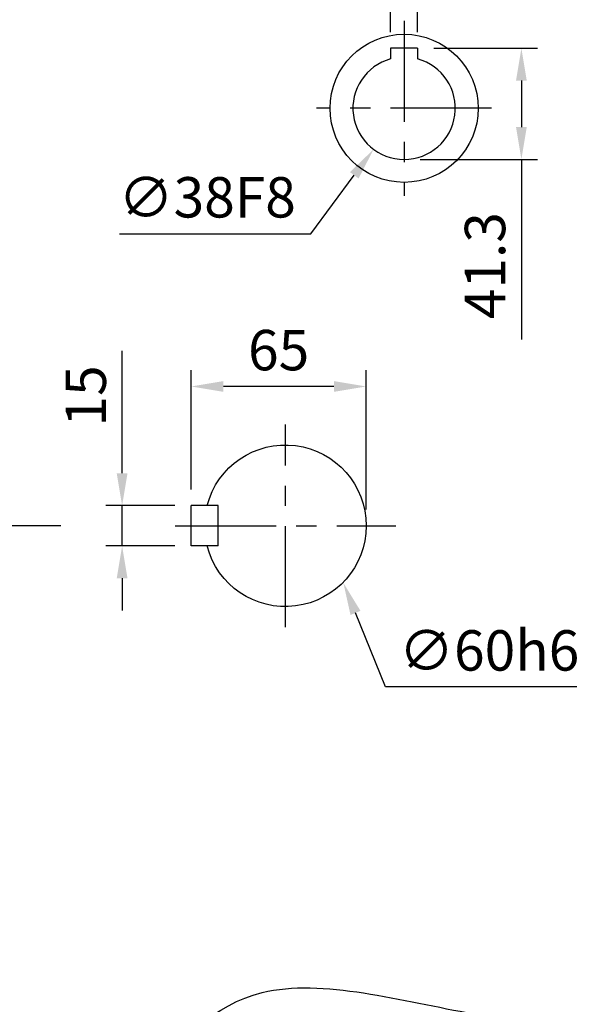
# Model space of a CAD drawing. Extents: x -42 to 1839, y -24 to 1176.
# Drawn here: x 721 to 929, y 356 to 722 of the extents above; entities that cross this region are included whole.
import ezdxf

# ---------------------------------------------------------------- set-up
doc = ezdxf.new("R2010")
doc.units = 0
doc.header["$LTSCALE"] = 30
doc.header["$MEASUREMENT"] = 0
doc.linetypes.add('CENTER', pattern=[2, 1.25, -0.25, 0.25, -0.25])
doc.layers.get('0').update_dxf_attribs({"color": 3, "linetype": 'CONTINUOUS'})
doc.layers.get('DEFPOINTS').update_dxf_attribs({"linetype": 'CONTINUOUS'})
for name, color, linetype in [('CEN', 2, 'CENTER'), ('DIM', 3, 'CONTINUOUS'), ('HAT', 1, 'CONTINUOUS'), ('MAIN', 7, 'CONTINUOUS')]:
    doc.layers.add(name, color=color, linetype=linetype)
doc.styles.get("Standard").update_dxf_attribs({"font": 'simplex.shx'})
doc.dimstyles.new('C', dxfattribs={"dimscale": 6, "dimtxt": 2.5, "dimasz": 2, "dimexe": 1, "dimexo": 1, "dimgap": 1, "dimtad": 1, "dimtoh": 1, "dimdec": 8, "dimdsep": 46, "dimtxsty": 'Standard', "dimcen": 0, "dimclrd": 256, "dimclre": 256, "dimclrt": 256, "dimadec": 0, "dimazin": 0, "dimtfac": 0.6, "dimtdec": 8, "dimtofl": 0, "dimtmove": 0, "dimatfit": 3, "dimfxl": 0, "dimtolj": 1, "dimarcsym": 0})
doc.dimstyles.new('L', dxfattribs={"dimscale": 6, "dimtxt": 2.5, "dimasz": 2, "dimexe": 1, "dimexo": 1, "dimgap": 1, "dimtad": 1, "dimdec": 1, "dimdsep": 46, "dimtxsty": 'Standard', "dimcen": 0, "dimclrd": 256, "dimclre": 256, "dimclrt": 256, "dimadec": 0, "dimazin": 0, "dimtfac": 0.6, "dimtdec": 1, "dimtmove": 0, "dimatfit": 3, "dimfxl": 0, "dimtolj": 1, "dimarcsym": 0})

# ---------------------------------------------------------------- blocks, each defined once
blk = doc.blocks.new('A$C37FA030B')
at = {"layer": 'MAIN'}
for p, q in [((62.61, 26.7), (62.61, 41.7)), ((62.61, 41.7), (72.61, 41.7)), ((72.61, 26.7), (72.61, 41.7)), ((62.61, 26.7), (72.61, 26.7))]:
    blk.add_line(p, q, dxfattribs=at)
blk.add_arc((37.61, 34.2), 30, 14.4775, 345.5225, dxfattribs=at)
blk = doc.blocks.new('*D22')
at = {"layer": 'DEFPOINTS', "color": 0}
for p in [(784.62, 541.42), (759.02, 526.42), (784.62, 526.42)]:
    blk.add_point(p, dxfattribs=at)
at = {"layer": 'DIM', "lineweight": -2}
for p, q in [((759.02, 553.42), (759.02, 598.85)), ((778.62, 541.42), (753.02, 541.42)), ((759.02, 526.42), (759.02, 541.42)), ((778.62, 526.42), (753.02, 526.42)), ((759.02, 514.42), (759.02, 502.42))]:
    blk.add_line(p, q, dxfattribs=at)
at = {"layer": 'DIM'}
for points in [[(757.02, 553.42), (761.02, 553.42), (759.02, 541.42)], [(757.02, 514.42), (761.02, 514.42), (759.02, 526.42)]]:
    blk.add_solid(points, dxfattribs=at)
at = {"layer": 'DIM', "insert": (745.52, 582.13), "char_height": 15, "attachment_point": 5, "rotation": 90}
blk.add_mtext('\\A1;15', dxfattribs=at)
blk = doc.blocks.new('*D23')
at = {"layer": 'DEFPOINTS', "color": 0}
for p in [(784.62, 585.64), (784.62, 541.42), (849.62, 533.92)]:
    blk.add_point(p, dxfattribs=at)
at = {"layer": 'DIM', "lineweight": -2}
for p, q in [((784.62, 547.42), (784.62, 591.64)), ((849.62, 539.92), (849.62, 591.64)), ((837.62, 585.64), (796.62, 585.64))]:
    blk.add_line(p, q, dxfattribs=at)
at = {"layer": 'DIM'}
for points in [[(796.62, 587.64), (796.62, 583.64), (784.62, 585.64)], [(837.62, 587.64), (837.62, 583.64), (849.62, 585.64)]]:
    blk.add_solid(points, dxfattribs=at)
at = {"layer": 'DIM', "insert": (817.12, 599.14), "char_height": 15, "attachment_point": 5}
blk.add_mtext('\\A1;65', dxfattribs=at)
blk = doc.blocks.new('*D24')
at = {"layer": 'DEFPOINTS', "color": 0}
for p in [(818.66, 568.33), (841.15, 512.71)]:
    blk.add_point(p, dxfattribs=at)
at = {"layer": 'DIM', "lineweight": -2}
for p, q in [((856.74, 474.14), (845.64, 501.58)), ((927.74, 474.14), (856.74, 474.14))]:
    blk.add_line(p, q, dxfattribs=at)
at = {"layer": 'DIM'}
blk.add_solid([(847.5, 502.33), (843.79, 500.83), (841.15, 512.71)], dxfattribs=at)
at = {"layer": 'DIM', "insert": (895.24, 487.64), "char_height": 15, "attachment_point": 5}
blk.add_mtext('\\A1;∅60h6', dxfattribs=at)
blk = doc.blocks.new('*D46')
at = {"layer": 'DEFPOINTS', "color": 0}
for p in [(858.69, 733.82), (858.69, 711.22), (868.69, 711.22)]:
    blk.add_point(p, dxfattribs=at)
at = {"layer": 'DIM', "lineweight": -2}
for p, q in [((858.69, 717.22), (858.69, 739.82)), ((868.69, 717.22), (868.69, 739.82)), ((846.69, 733.82), (801.26, 733.82)), ((868.69, 733.82), (858.69, 733.82)), ((880.69, 733.82), (892.69, 733.82))]:
    blk.add_line(p, q, dxfattribs=at)
at = {"layer": 'DIM'}
for points in [[(846.69, 735.82), (846.69, 731.82), (858.69, 733.82)], [(880.69, 735.82), (880.69, 731.82), (868.69, 733.82)]]:
    blk.add_solid(points, dxfattribs=at)
at = {"layer": 'DIM', "insert": (817.97, 747.32), "char_height": 15, "attachment_point": 5}
blk.add_mtext('\\A1;10', dxfattribs=at)
blk = doc.blocks.new('*D47')
at = {"layer": 'DEFPOINTS', "color": 0}
for p in [(868.69, 711.22), (863.69, 669.92), (907.22, 669.92)]:
    blk.add_point(p, dxfattribs=at)
at = {"layer": 'DIM', "lineweight": -2}
for p, q in [((874.69, 711.22), (913.22, 711.22)), ((907.22, 699.22), (907.22, 681.92)), ((869.69, 669.92), (913.22, 669.92)), ((907.22, 669.92), (907.22, 603.06))]:
    blk.add_line(p, q, dxfattribs=at)
at = {"layer": 'DIM'}
for points in [[(905.22, 699.22), (909.22, 699.22), (907.22, 711.22)], [(905.22, 681.92), (909.22, 681.92), (907.22, 669.92)]]:
    blk.add_solid(points, dxfattribs=at)
at = {"layer": 'DIM', "insert": (893.72, 630.49), "char_height": 15, "attachment_point": 5, "rotation": 90}
blk.add_mtext('\\A1;41.3', dxfattribs=at)
blk = doc.blocks.new('*D48')
at = {"layer": 'DEFPOINTS', "color": 0}
for p in [(875.02, 704.17), (852.35, 673.67)]:
    blk.add_point(p, dxfattribs=at)
at = {"layer": 'DIM', "lineweight": -2}
for p, q in [((829.08, 642.37), (845.19, 664.04)), ((758.08, 642.37), (829.08, 642.37))]:
    blk.add_line(p, q, dxfattribs=at)
at = {"layer": 'DIM'}
blk.add_solid([(843.59, 665.23), (846.8, 662.85), (852.35, 673.67)], dxfattribs=at)
at = {"layer": 'DIM', "insert": (790.58, 655.87), "char_height": 15, "attachment_point": 5}
blk.add_mtext('\\A1;∅38F8', dxfattribs=at)

msp = doc.modelspace()

# ---------------------------------------------------------------- linework, layer by layer
at = {"layer": 'CEN'}
for p, q in [((863.6875525, 721.41894661), (863.6875525, 656.41894661)), ((896.1875525, 688.91894661), (831.1875525, 688.91894661)), ((819.62456927, 496.30008427), (819.62456927, 571.53780894)), ((736.25585266, 533.91894661), (199.78485388, 533.91894661)), ((778.6591128, 533.91894661), (860.59002575, 533.91894661))]:
    msp.add_line(p, q, dxfattribs=at)
at = {"layer": 'HAT'}
msp.add_open_spline([(918.52551261, 175.55856699), (903.74271708, 167.35780961), (868.59204748, 154.33968412), (822.66500446, 207.70026798), (726.08126114, 165.72564433), (762.61386649, 247.99993162), (708.90274923, 287.27388362), (765.59681345, 326.42185574), (809.04574508, 373.19921968), (863.10875899, 357.31849227), (889.50776419, 352.76763768)], degree=3, knots=[26.6459684729, 26.6459684729, 26.6459684729, 26.6459684729, 73.2920075468, 140.4052903479, 206.1568649383, 267.3720881668, 303.7686932709, 368.4684993499, 422.5368269899, 490.1453902588, 490.1453902588, 490.1453902588, 490.1453902588], dxfattribs=at)
at = {"layer": 'MAIN'}
for p, q in [((858.6875525, 711.21894661), (858.6875525, 707.24924939)), ((868.6875525, 711.21894661), (858.6875525, 711.21894661)), ((868.6875525, 711.21894661), (868.6875525, 707.24924939))]:
    msp.add_line(p, q, dxfattribs=at)
msp.add_circle((863.6875525, 688.91894661), 27.5, dxfattribs=at)
msp.add_arc((863.6875525, 688.91894661), 19, 105.2575232904, 74.7424767096, dxfattribs=at)

# ---------------------------------------------------------------- block references
at = {"xscale": -1}
msp.add_blockref('A$C37FA030B', (857.23152423, 499.71647302), dxfattribs=at)

# ---------------------------------------------------------------- dimensions: what is measured, and where the dimension line sits
at = {"layer": 'DIM'}
for base, p1, p2, angle, picture, middle in [((858.6875525, 733.82173645), (868.6875525, 711.21894661), (858.6875525, 711.21894661), 180, '*D46', (817.97326678, 747.32173645)), ((907.2182951, 669.91894661), (868.6875525, 711.21894661), (863.6875525, 669.91894661), 90, '*D47', (893.7182951, 630.49037518)), ((784.62456927, 585.64452646), (849.62456927, 533.91894661), (784.62456927, 541.41894661), 180, '*D23', (817.12456927, 599.14452646))]:
    dim = msp.add_linear_dim(base=base, p1=p1, p2=p2, angle=angle, dimstyle='L', dxfattribs=at)
    dim.commit()
    dim.dimension.update_dxf_attribs({"geometry": picture, "text_midpoint": middle})
dim = msp.add_diameter_dim_2p(p1=(875.023173823, 704.1670182599), p2=(852.3519311703, 673.6708749532), text='<>F8', dimstyle='C', dxfattribs=at)
dim.commit()
dim.dimension.update_dxf_attribs({"geometry": '*D48', "text_midpoint": (790.5840768689, 655.8722015595)})
dim = msp.add_linear_dim(base=(759.01582832, 526.41894661), p1=(784.62456927, 541.41894661), p2=(784.62456927, 526.41894661), angle=90, dimstyle='L', dxfattribs=at)
dim.commit()
dim.dimension.update_dxf_attribs({"geometry": '*D22', "text_midpoint": (759.01582832, 582.13323232), "dimtype": 160})
dim = msp.add_diameter_dim_2p(p1=(818.6556768656, 568.3338599983), p2=(841.1462646696, 512.708564851), text='<>h6', dimstyle='C', dxfattribs=at)
dim.commit()
dim.dimension.update_dxf_attribs({"geometry": '*D24', "text_midpoint": (895.238995224, 474.1435328117), "dimtype": 163})

doc.saveas('drawing.dxf')
